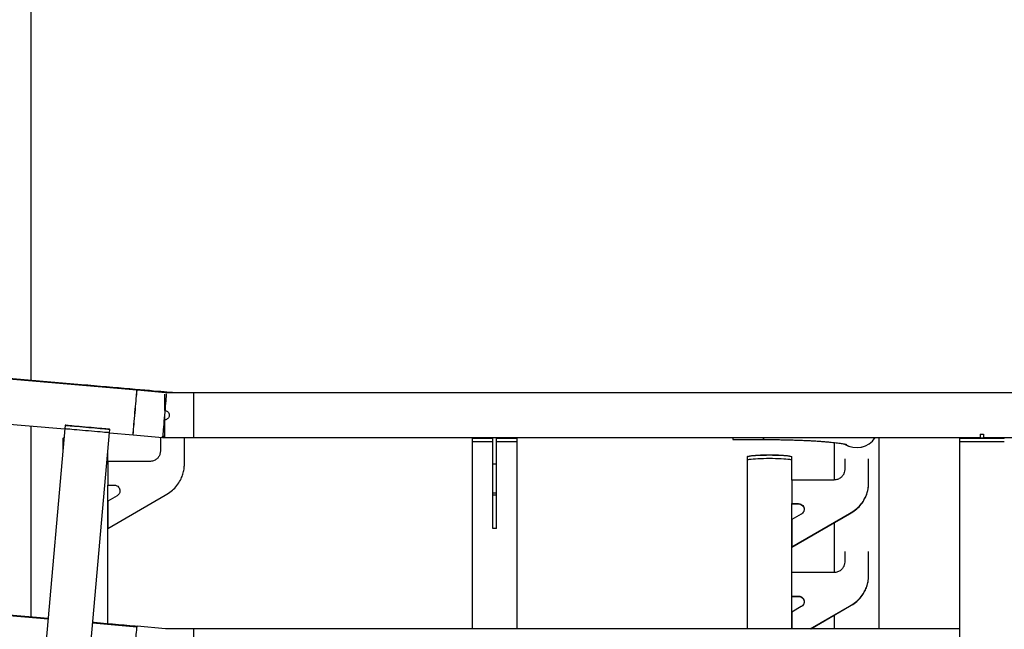
# Model space of a CAD drawing. Extents: x 0 to 1189, y 0 to 841.
# Drawn here: x 927 to 969, y 678 to 703 of the extents above; entities that cross this region are included whole.
import ezdxf

# ---------------------------------------------------------------- set-up
doc = ezdxf.new("R2010")
doc.units = 0
doc.layers.get('0').update_dxf_attribs({"linetype": 'CONTINUOUS'})

msp = doc.modelspace()

# ---------------------------------------------------------------- linework, layer by layer
at = {"linetype": 'Continuous'}
for p, q in [((927.847406, 688.165296), (927.847406, 757.386047)), ((932.336205, 687.742872), (758.139075, 702.983147)), ((929.989974, 687.977845), (758.168758, 703.01025)), ((886.340673, 689.859707), (929.276663, 686.103291)), ((933.544145, 687.637193), (932.340221, 687.74252)), ((932.332595, 687.655354), (932.328578, 687.655706)), ((933.502667, 687.579871), (933.502667, 686.887193)), ((934.752667, 687.637193), (933.544145, 687.637193)), ((1005.70267, 687.637193), (934.752667, 687.637193)), ((934.752667, 686.687196), (934.752667, 687.637193)), ((933.502667, 686.487192), (933.485236, 686.487955)), ((933.502667, 686.687196), (933.502667, 686.485172)), ((933.502667, 686.487192), (933.502667, 685.794515)), ((934.752667, 685.737193), (934.752667, 686.687196)), ((929.278171, 686.120534), (925.848593, 646.92027)), ((927.847406, 678.127093), (927.847406, 686.228335)), ((929.289066, 686.245055), (929.278171, 686.120534)), ((931.170941, 685.954935), (931.181836, 686.079461)), ((927.741363, 646.754677), (931.170941, 685.954935)), ((929.197406, 685.696745), (929.197406, 685.571749)), ((929.241095, 685.696745), (929.197406, 685.696745)), ((929.222406, 685.72175), (929.243282, 685.72175)), ((931.169433, 685.937697), (932.170609, 685.850102)), ((932.174625, 685.849751), (933.419869, 685.740805)), ((932.178235, 685.937274), (932.182251, 685.936922)), ((933.333951, 685.748327), (933.333951, 685.170866)), ((933.419869, 685.740805), (933.502667, 685.737193)), ((933.424106, 685.789234), (933.502667, 685.785807)), ((933.424865, 685.797912), (933.502667, 685.794515)), ((933.502667, 685.794515), (933.502667, 685.737193)), ((933.502667, 685.737193), (934.752667, 685.737193)), ((934.347838, 684.614283), (934.347838, 685.737193)), ((934.752667, 685.737193), (968.072407, 685.737193)), ((946.547405, 685.696745), (946.547405, 685.571749)), ((947.422406, 685.696745), (946.547405, 685.696745)), ((946.572406, 685.72175), (947.422406, 685.72175)), ((947.422406, 684.614283), (947.422406, 685.737193)), ((947.572405, 684.614283), (947.572405, 685.737193)), ((947.572405, 685.72175), (948.422406, 685.72175)), ((948.447406, 685.696745), (947.572405, 685.696745)), ((948.447406, 685.571749), (948.447406, 685.696745)), ((957.589167, 685.737193), (957.589167, 685.654599)), ((957.589167, 685.654599), (958.889167, 685.654599)), ((958.889167, 685.654599), (958.889167, 685.737193)), ((958.889167, 685.737193), (958.889167, 685.654599)), ((963.789166, 677.63719), (963.789166, 685.737193)), ((967.197404, 685.696745), (967.197404, 685.571749)), ((969.097407, 685.696745), (967.197404, 685.696745)), ((967.222406, 685.72175), (969.072406, 685.72175)), ((968.072407, 685.884548), (968.222405, 685.884548)), ((968.072407, 685.884548), (968.072407, 685.72175)), ((968.222405, 685.884548), (968.222405, 685.72175)), ((968.222405, 685.737193), (999.672408, 685.737193)), ((929.197406, 685.571749), (929.197406, 685.197378)), ((929.197406, 685.571749), (929.230159, 685.571749)), ((946.547405, 685.571749), (946.547405, 677.63719)), ((946.547405, 685.571749), (947.422406, 685.571749)), ((947.572405, 685.571749), (948.447406, 685.571749)), ((948.447406, 677.63719), (948.447406, 685.571749)), ((961.889167, 685.528869), (961.889167, 683.939684)), ((967.197404, 685.571749), (967.197404, 646.221749)), ((967.197404, 685.571749), (969.097407, 685.571749)), ((931.097406, 684.721751), (931.097406, 685.11442)), ((958.197407, 684.902233), (958.197407, 684.777707)), ((960.097406, 684.777707), (960.097406, 684.902233)), ((962.333952, 684.829444), (962.333952, 684.384883)), ((963.347839, 683.830423), (963.347839, 684.831614)), ((932.876531, 684.721751), (931.097406, 684.721751)), ((931.097406, 684.721751), (931.097406, 683.721912)), ((934.347843, 684.61389), (934.347838, 684.614283)), ((947.572405, 684.614283), (947.422406, 684.614283)), ((947.422406, 684.61389), (947.422406, 684.614283)), ((947.572405, 684.61389), (947.422406, 684.61389)), ((947.572405, 684.61389), (947.572405, 684.614283)), ((958.197407, 684.777707), (958.197407, 677.63719)), ((960.097406, 683.937479), (960.097406, 684.777707)), ((931.097406, 677.842755), (931.097406, 683.721912)), ((931.097406, 683.721912), (931.371968, 683.721912)), ((960.097406, 683.937479), (960.097406, 682.941449)), ((961.876531, 683.937479), (960.097406, 683.937479)), ((963.347841, 683.830029), (963.347839, 683.830423)), ((963.347841, 683.816958), (963.347841, 683.830029)), ((931.097847, 681.882978), (933.535863, 683.299059)), ((931.494668, 683.272356), (931.097847, 683.041865)), ((931.495118, 683.272613), (931.494668, 683.272356)), ((931.495633, 683.272917), (931.495118, 683.272613)), ((933.536253, 683.299345), (933.537128, 683.299792)), ((933.537128, 683.299792), (933.674912, 683.379829)), ((947.572405, 683.379829), (947.422406, 683.379829)), ((947.422406, 683.299792), (947.422406, 683.379829)), ((947.572405, 683.299792), (947.422406, 683.299792)), ((947.422406, 683.299345), (947.422406, 683.299792)), ((947.572405, 683.299345), (947.422406, 683.299345)), ((947.572405, 683.299059), (947.422406, 683.299059)), ((947.422406, 681.882978), (947.422406, 683.299059)), ((947.572405, 683.299792), (947.572405, 683.379829)), ((947.572405, 683.299345), (947.572405, 683.299792)), ((947.572405, 681.882978), (947.572405, 683.299059)), ((931.097847, 683.041865), (931.097847, 681.882978)), ((960.097406, 682.941449), (960.371966, 682.941449)), ((960.097406, 682.934911), (960.097406, 682.941449)), ((960.097406, 677.63719), (960.097406, 682.934911)), ((960.097406, 682.928372), (960.371966, 682.928372)), ((960.371966, 682.928372), (960.371966, 682.941449)), ((960.097848, 681.109506), (962.535862, 682.520205)), ((960.097848, 681.096435), (962.535862, 682.507134)), ((960.494668, 682.493604), (960.097848, 682.263989)), ((960.495118, 682.493854), (960.494668, 682.493604)), ((960.495631, 682.494158), (960.495118, 682.493854)), ((962.535862, 682.507134), (962.535862, 682.520205)), ((962.536253, 682.520491), (962.537129, 682.520938)), ((962.536253, 682.507414), (962.536253, 682.520491)), ((962.536253, 682.507414), (962.537129, 682.507867)), ((962.537129, 682.520938), (962.674914, 682.600666)), ((962.537129, 682.507867), (962.674914, 682.587594)), ((962.537129, 682.507867), (962.537129, 682.520938)), ((962.674914, 682.587594), (962.674914, 682.600666)), ((947.572405, 681.882978), (947.422406, 681.882978)), ((960.097848, 682.263989), (960.097848, 681.109506)), ((961.889167, 682.132936), (961.889167, 680.017675)), ((928.570702, 678.034115), (885.63471, 681.790525)), ((928.57328, 678.06359), (885.637287, 681.82)), ((960.097848, 681.096435), (960.097848, 681.109506)), ((962.333952, 680.907435), (962.333952, 680.462879)), ((963.347839, 679.908419), (963.347839, 680.90961)), ((961.876531, 680.015469), (960.097406, 680.015469)), ((963.347841, 679.908026), (963.347839, 679.908419)), ((963.347841, 679.894949), (963.347841, 679.908026)), ((960.097406, 679.01944), (960.371966, 679.01944)), ((960.097406, 679.006363), (960.371966, 679.006363)), ((960.371966, 679.006363), (960.371966, 679.01944)), ((960.494668, 678.571594), (960.097848, 678.341979)), ((960.495118, 678.571851), (960.494668, 678.571594)), ((960.495631, 678.572149), (960.495118, 678.571851)), ((960.875021, 677.63719), (962.535862, 678.598196)), ((960.897617, 677.63719), (962.535862, 678.585125)), ((962.535862, 678.585125), (962.535862, 678.598196)), ((962.536253, 678.598482), (962.537129, 678.598929)), ((962.536253, 678.585405), (962.536253, 678.598482)), ((962.536253, 678.585405), (962.537129, 678.585858)), ((962.537129, 678.598929), (962.674914, 678.678662)), ((962.537129, 678.585858), (962.674914, 678.665585)), ((962.537129, 678.585858), (962.537129, 678.598929)), ((962.674914, 678.665585), (962.674914, 678.678662)), ((960.097848, 678.341979), (960.097848, 677.63719)), ((961.889167, 678.210927), (961.889167, 677.63719)), ((932.336905, 677.704615), (930.463472, 677.868516)), ((933.544145, 677.63719), (932.340221, 677.742524)), ((934.752667, 677.63719), (933.544145, 677.63719)), ((967.197404, 677.63719), (934.752667, 677.63719)), ((934.752667, 676.687193), (934.752667, 677.63719))]:
    msp.add_line(p, q, dxfattribs=at)
at = {"linetype": 'Continuous', "flags": 128}
for points in [[(929.989974, 687.977845), (929.989781, 687.97564), (929.988242, 687.95805), (929.987395, 687.948371)], [(929.987395, 687.948371), (929.988242, 687.95805), (929.989781, 687.97564), (929.989974, 687.977845)], [(933.883623, 687.637193), (933.842639, 687.640781), (933.779023, 687.646342), (933.697741, 687.653453), (933.599172, 687.662078), (933.483774, 687.672175), (933.352088, 687.683696), (933.204725, 687.696589), (933.042373, 687.710792), (932.86579, 687.726242), (932.675799, 687.742866), (932.473285, 687.76058), (932.259193, 687.779314), (932.03452, 687.798971), (931.800315, 687.819458), (931.55767, 687.840689), (931.307714, 687.862558), (931.051616, 687.884963), (930.790567, 687.907798), (930.525785, 687.930966), (930.258505, 687.954349), (929.989974, 687.977845)], [(932.174625, 685.849751), (932.174818, 685.851962), (932.176357, 685.869545), (932.179406, 685.904396), (932.183908, 685.955859), (932.18978, 686.022968), (932.196912, 686.104483), (932.205171, 686.198885), (932.214403, 686.304409), (932.224436, 686.419094), (932.235085, 686.540807), (932.246149, 686.66727), (932.257423, 686.796135), (932.268698, 686.925006), (932.279762, 687.05147), (932.29041, 687.173176), (932.300444, 687.287862), (932.309676, 687.393392), (932.317935, 687.487788), (932.325067, 687.569309), (932.330938, 687.636418), (932.335441, 687.68788), (932.338489, 687.722731), (932.340028, 687.740315), (932.340221, 687.74252)], [(932.253407, 686.796487), (932.264681, 686.925358), (932.275745, 687.051821), (932.286393, 687.173528), (932.296427, 687.288213), (932.305659, 687.393743), (932.313918, 687.488139), (932.32105, 687.569655), (932.326922, 687.636769), (932.331424, 687.688232), (932.334473, 687.723077), (932.336012, 687.740666), (932.336205, 687.742872)], [(933.581228, 687.585152), (933.576853, 687.535149), (933.571051, 687.468833), (933.563933, 687.387479), (933.555637, 687.292642), (933.54632, 687.186152), (933.536164, 687.070066), (933.525363, 686.946613), (933.514125, 686.818159), (933.502667, 686.687196), (933.491208, 686.556227), (933.479971, 686.427779), (933.46917, 686.304319), (933.459013, 686.188233), (933.449697, 686.081744), (933.4414, 685.986907), (933.434282, 685.905552), (933.42848, 685.839236), (933.424106, 685.789234)], [(932.170609, 685.850102), (932.170802, 685.852308), (932.17234, 685.869897), (932.175389, 685.904748), (932.179892, 685.95621), (932.185763, 686.023319), (932.192895, 686.104835), (932.201154, 686.199236), (932.210386, 686.304761), (932.22042, 686.419446), (932.231068, 686.541159), (932.242132, 686.667622), (932.253407, 686.796487)], [(929.278171, 686.120534), (929.286986, 686.11976), (929.313266, 686.117465), (929.356521, 686.11368), (929.415947, 686.108476), (929.490435, 686.101962), (929.578598, 686.094249), (929.678795, 686.085481), (929.789158, 686.075825), (929.907631, 686.06546), (930.032009, 686.054582), (930.159973, 686.043388), (930.28914, 686.032087), (930.417104, 686.020887), (930.541482, 686.01001), (930.659955, 685.999644), (930.770318, 685.989988), (930.870514, 685.981221), (930.958678, 685.973508), (931.033166, 685.966993), (931.092591, 685.961789), (931.135847, 685.958005), (931.162127, 685.95571), (931.170941, 685.954935), (931.170941, 685.954935)], [(929.278171, 686.120534), (929.286986, 686.11976), (929.313266, 686.117465), (929.356521, 686.11368), (929.415947, 686.108476), (929.490435, 686.101962), (929.578598, 686.094249), (929.678795, 686.085481), (929.789158, 686.075825), (929.907631, 686.06546), (930.032009, 686.054582), (930.159973, 686.043388), (930.28914, 686.032087), (930.417104, 686.020887), (930.541482, 686.01001), (930.659955, 685.999644), (930.770318, 685.989988), (930.870514, 685.981221), (930.958678, 685.973508), (931.033166, 685.966993), (931.092591, 685.961789), (931.135847, 685.958005), (931.162127, 685.95571), (931.170941, 685.954935), (931.170941, 685.954935)], [(931.181836, 686.079461), (931.173021, 686.08023), (931.146741, 686.082531), (931.103486, 686.086315), (931.044061, 686.091513), (930.969572, 686.098034), (930.881409, 686.105747), (930.781213, 686.114508), (930.670849, 686.124164), (930.552376, 686.13453), (930.427999, 686.145413), (930.300034, 686.156607), (930.170867, 686.167908), (930.042903, 686.179102), (929.918526, 686.189986), (929.800052, 686.200351), (929.689689, 686.210007), (929.589493, 686.218775), (929.501329, 686.226488), (929.426841, 686.233003), (929.367416, 686.2382), (929.324161, 686.241985), (929.297881, 686.244286), (929.289066, 686.245055)], [(929.31615, 686.267782), (929.318394, 686.267585), (929.336286, 686.266023), (929.371722, 686.262924), (929.424011, 686.258346), (929.492137, 686.252386), (929.574772, 686.245156), (929.67031, 686.236799), (929.77689, 686.227471), (929.892437, 686.217362), (930.014703, 686.206669), (930.141309, 686.195589), (930.269789, 686.184353), (930.397643, 686.173165), (930.522383, 686.162252), (930.64158, 686.151821), (930.752915, 686.142082), (930.85422, 686.133218), (930.943525, 686.125404), (931.019089, 686.118794), (931.079444, 686.113513), (931.123413, 686.109669), (931.150142, 686.107332), (931.15911, 686.106545), (931.15911, 686.106545)], [(933.419869, 685.740805), (933.420136, 685.743857), (933.420935, 685.752994), (933.422261, 685.768152), (933.424106, 685.789234)], [(959.147407, 684.98503), (959.018047, 684.984261), (958.891098, 684.981961), (958.768923, 684.978176), (958.6538, 684.972978), (958.547873, 684.966457), (958.453111, 684.958745), (958.371283, 684.949983), (958.303915, 684.940327), (958.252258, 684.929962), (958.217276, 684.919078), (958.199621, 684.907884), (958.197407, 684.902233)], [(958.197407, 684.777707), (958.199621, 684.783358), (958.217276, 684.794552), (958.252258, 684.805435), (958.303915, 684.815801), (958.371283, 684.825457), (958.453111, 684.834225), (958.547873, 684.841937), (958.6538, 684.848452), (958.768923, 684.85365), (958.891098, 684.857435), (959.018047, 684.859735), (959.147407, 684.860504)], [(958.197407, 684.777707), (958.199621, 684.783358), (958.217276, 684.794552), (958.252258, 684.805435), (958.303915, 684.815801), (958.371283, 684.825457), (958.453111, 684.834225), (958.547873, 684.841937), (958.6538, 684.848452), (958.768923, 684.85365), (958.891098, 684.857435), (959.018047, 684.859735), (959.147407, 684.860504)], [(958.237059, 684.941429), (958.267678, 684.952051), (958.31602, 684.962482), (958.380545, 684.972221), (958.459995, 684.981084), (958.552827, 684.988899), (958.65723, 684.995509), (958.771173, 685.00079), (958.892442, 685.004634), (959.01867, 685.006971), (959.147407, 685.007758)], [(959.147407, 685.007758), (959.276141, 685.006971), (959.402372, 685.004634), (959.523637, 685.00079), (959.637581, 684.995509), (959.741984, 684.988899), (959.834815, 684.981084), (959.914265, 684.972221), (959.97879, 684.962482), (960.027133, 684.952051), (960.058354, 684.941137), (960.061796, 684.939313)], [(960.097406, 684.902233), (960.095192, 684.907884), (960.077534, 684.919078), (960.042552, 684.929962), (959.990896, 684.940327), (959.923528, 684.949983), (959.8417, 684.958745), (959.74694, 684.966457), (959.641011, 684.972978), (959.525887, 684.978176), (959.403713, 684.981961), (959.276764, 684.984261), (959.147407, 684.98503)], [(959.147407, 684.860504), (959.276764, 684.859735), (959.403713, 684.857435), (959.525887, 684.85365), (959.641011, 684.848452), (959.74694, 684.841937), (959.8417, 684.834225), (959.923528, 684.825457), (959.990896, 684.815801), (960.042552, 684.805435), (960.077534, 684.794552), (960.095192, 684.783358), (960.097406, 684.777707)], [(959.147407, 684.860504), (959.276764, 684.859735), (959.403713, 684.857435), (959.525887, 684.85365), (959.641011, 684.848452), (959.74694, 684.841937), (959.8417, 684.834225), (959.923528, 684.825457), (959.990896, 684.815801), (960.042552, 684.805435), (960.077534, 684.794552), (960.095192, 684.783358), (960.097406, 684.777707)], [(932.339483, 677.734089), (932.255819, 677.741409), (932.031147, 677.761067), (931.796942, 677.781559), (931.554296, 677.802784), (931.304341, 677.824653), (931.048242, 677.847058), (930.787193, 677.869899), (930.522411, 677.893061), (930.46605, 677.897996)], [(932.254804, 676.766199), (932.257423, 676.796139), (932.268698, 676.925004), (932.279762, 677.051467), (932.29041, 677.17318), (932.300444, 677.287865), (932.309676, 677.393389), (932.317935, 677.487791), (932.325067, 677.569306), (932.330938, 677.636421), (932.335441, 677.687878), (932.338489, 677.722729), (932.340028, 677.740318), (932.340221, 677.742524)]]:
    msp.add_lwpolyline(points, dxfattribs=at)
at = {"linetype": 'Continuous'}
for centre, radius, start, end in [((929.313971, 686.242878), 0.025, 85, 175), ((931.156931, 686.08164), 0.025, 355, 85), ((929.222406, 685.696748), 0.025, 90, 180), ((946.572406, 685.696748), 0.025, 90, 180), ((948.422406, 685.696748), 0.025, 0, 90), ((962.839054, 686.265922), 0.952083, 237.7710415, 326.2659513), ((962.839057, 686.265919), 0.952079, 238.1612642, 326.2660157), ((967.222406, 685.696748), 0.025, 90, 180), ((969.072406, 685.696748), 0.025, 0, 90)]:
    msp.add_arc(centre, radius, start, end, dxfattribs=at)
for points, knots in [([(933.502667, 686.887193), (933.524877, 686.885031), (933.569283, 686.880708), (933.62858, 686.847094), (933.674324, 686.797183), (933.701046, 686.734094), (933.70531, 686.666078), (933.687245, 686.601086), (933.64908, 686.545468), (933.59434, 686.505251), (933.54212, 686.488725), (933.511107, 686.48752), (933.502667, 686.487192)], [0, 0, 0, 0, 0.105740671, 0.211419417, 0.318588129, 0.426769413, 0.533374285, 0.638305186, 0.743972616, 0.85167792, 0.959635982, 1, 1, 1, 1]), ([(958.889167, 685.654599), (958.932043, 685.65456), (959.056423, 685.654445), (959.261997, 685.653247), (959.504516, 685.650532), (959.744359, 685.646477), (959.98043, 685.641133), (960.211677, 685.634494), (960.437045, 685.626638), (960.655489, 685.617582), (960.86598, 685.607397), (961.067495, 685.596137), (961.259016, 685.583917), (961.439534, 685.570799), (961.60804, 685.556919), (961.763497, 685.542435), (961.904876, 685.527514), (962.031098, 685.512414), (962.141065, 685.497448), (962.233701, 685.483043), (962.305228, 685.470244), (962.356898, 685.459621), (962.389953, 685.451858), (962.408336, 685.446786), (962.409338, 685.446455), (962.40976, 685.446317)], [0, 0, 0, 0, 0.0257108831, 0.0745856757, 0.1234549564, 0.1722984211, 0.2211027221, 0.2698530838, 0.3185311682, 0.3671165734, 0.4155834668, 0.4639007347, 0.5120287167, 0.559915397, 0.6074936052, 0.6546751433, 0.7013397384, 0.7473273416, 0.7924203935, 0.8363276232, 0.8786692884, 0.9144871987, 0.9476818586, 0.9780168829, 1, 1, 1, 1]), ([(933.333931, 685.170562), (933.329795, 685.125549), (933.321653, 685.036947), (933.260654, 684.917096), (933.166583, 684.815016), (933.035352, 684.737646), (932.930148, 684.727117), (932.876531, 684.721751)], [0, 0, 0, 0, 0.18999615, 0.373980359, 0.556623978, 0.774032369, 1, 1, 1, 1]), ([(933.333951, 685.170866), (933.333945, 685.17081), (933.333934, 685.170709), (933.333932, 685.170607), (933.333931, 685.170562)], [0, 0, 0, 0, 0.549860524, 1, 1, 1, 1]), ([(958.22614, 684.938694), (958.220956, 684.935957), (958.211215, 684.930813), (958.197862, 684.917333), (958.198937, 684.905035), (958.199303, 684.900851)], [0, 0, 0, 0, 0.428611401, 0.805556411, 1, 1, 1, 1]), ([(960.095487, 684.900892), (960.095901, 684.90492), (960.0971, 684.916601), (960.085741, 684.928748), (960.077924, 684.933446), (960.074301, 684.935624)], [0, 0, 0, 0, 0.220205984, 0.638607803, 1, 1, 1, 1]), ([(933.674912, 683.379829), (933.749723, 683.434556), (933.8981, 683.543099), (934.076954, 683.753006), (934.206088, 683.970766), (934.289339, 684.188396), (934.338527, 684.398143), (934.344725, 684.541688), (934.347843, 684.61389)], [0, 0, 0, 0, 0.1894792674, 0.375808026, 0.560682185, 0.7059835305, 0.8521115166, 1, 1, 1, 1]), ([(947.422406, 683.379829), (947.422406, 683.434556), (947.422406, 683.5431), (947.422406, 683.753005), (947.422406, 683.970765), (947.422406, 684.188396), (947.422406, 684.398142), (947.422406, 684.541688), (947.422406, 684.61389)], [0, 0, 0, 0, 0.189479073, 0.375808198, 0.560682329, 0.705983511, 0.85211169, 1, 1, 1, 1]), ([(947.572405, 683.379829), (947.572405, 683.434556), (947.572405, 683.5431), (947.572405, 683.753005), (947.572405, 683.970765), (947.572405, 684.188396), (947.572405, 684.398142), (947.572405, 684.541688), (947.572405, 684.61389)], [0, 0, 0, 0, 0.189479073, 0.375808198, 0.560682329, 0.705983511, 0.85211169, 1, 1, 1, 1]), ([(962.333931, 684.384585), (962.329795, 684.339743), (962.321653, 684.251479), (962.260652, 684.132087), (962.166586, 684.030389), (962.035352, 683.953319), (961.930148, 683.942826), (961.876531, 683.937479)], [0, 0, 0, 0, 0.189995065, 0.3739773869, 0.5566241098, 0.7740299992, 1, 1, 1, 1]), ([(962.333952, 684.384883), (962.333946, 684.384829), (962.333935, 684.38473), (962.333932, 684.384631), (962.333931, 684.384585)], [0, 0, 0, 0, 0.540565682, 1, 1, 1, 1]), ([(931.371968, 683.721912), (931.408379, 683.717267), (931.479811, 683.708153), (931.559446, 683.643927), (931.607793, 683.565195), (931.613575, 683.509292), (931.616513, 683.480889)], [0, 0, 0, 0, 0.285629496, 0.560344692, 0.776625281, 1, 1, 1, 1]), ([(962.674914, 682.600666), (962.749725, 682.655184), (962.898103, 682.763314), (963.076952, 682.972425), (963.20609, 683.189356), (963.289336, 683.406158), (963.33853, 683.615106), (963.344725, 683.758102), (963.347841, 683.830029)], [0, 0, 0, 0, 0.189479548, 0.375808906, 0.560682898, 0.705987232, 0.852112109, 1, 1, 1, 1]), ([(962.674914, 682.587594), (962.749725, 682.642113), (962.898103, 682.750243), (963.076952, 682.959353), (963.206088, 683.176283), (963.289338, 683.393084), (963.338529, 683.602033), (963.344725, 683.745031), (963.347841, 683.816958)], [0, 0, 0, 0, 0.189479515, 0.375808841, 0.560682802, 0.705983324, 0.852112134, 1, 1, 1, 1]), ([(931.616513, 683.480889), (931.614409, 683.457391), (931.610231, 683.410708), (931.573498, 683.33288), (931.525242, 683.295719), (931.495633, 683.272917)], [0, 0, 0, 0, 0.281403796, 0.559070563, 1, 1, 1, 1]), ([(933.535863, 683.299059), (933.535939, 683.299107), (933.536077, 683.299192), (933.536199, 683.299298), (933.536253, 683.299345)], [0, 0, 0, 0, 0.558456365, 1, 1, 1, 1]), ([(947.422406, 683.299059), (947.422406, 683.299107), (947.422406, 683.299194), (947.422406, 683.299298), (947.422406, 683.299345)], [0, 0, 0, 0, 0.552039375, 1, 1, 1, 1]), ([(947.572405, 683.299059), (947.572405, 683.299107), (947.572405, 683.299194), (947.572405, 683.299298), (947.572405, 683.299345)], [0, 0, 0, 0, 0.552039375, 1, 1, 1, 1]), ([(960.371966, 682.941449), (960.408378, 682.936821), (960.479809, 682.927741), (960.559448, 682.863762), (960.607793, 682.785327), (960.613575, 682.729637), (960.616512, 682.701344)], [0, 0, 0, 0, 0.2856307104, 0.560340913, 0.7766386122, 1, 1, 1, 1]), ([(960.371966, 682.928372), (960.408379, 682.923747), (960.479813, 682.914672), (960.559444, 682.850685), (960.607794, 682.772255), (960.613575, 682.716566), (960.616512, 682.688273)], [0, 0, 0, 0, 0.2856294014, 0.5603511868, 0.776636962, 1, 1, 1, 1]), ([(960.616512, 682.701344), (960.614409, 682.677934), (960.61023, 682.631427), (960.573499, 682.553894), (960.525242, 682.516874), (960.495631, 682.494158)], [0, 0, 0, 0, 0.281410275, 0.559073211, 1, 1, 1, 1]), ([(962.535862, 682.520205), (962.53594, 682.520253), (962.536078, 682.520337), (962.536199, 682.520444), (962.536253, 682.520491)], [0, 0, 0, 0, 0.559089606, 1, 1, 1, 1]), ([(962.535862, 682.507134), (962.535939, 682.507182), (962.536076, 682.507267), (962.536199, 682.507369), (962.536253, 682.507414)], [0, 0, 0, 0, 0.56346384, 1, 1, 1, 1]), ([(962.333931, 680.462581), (962.329795, 680.417738), (962.321654, 680.329472), (962.260652, 680.210077), (962.166586, 680.108379), (962.035352, 680.031309), (961.930148, 680.020817), (961.876531, 680.015469)], [0, 0, 0, 0, 0.190001801, 0.373982628, 0.556627596, 0.774031899, 1, 1, 1, 1]), ([(962.333952, 680.462879), (962.333946, 680.462824), (962.333936, 680.462725), (962.333932, 680.462625), (962.333931, 680.462581)], [0, 0, 0, 0, 0.560682479, 1, 1, 1, 1]), ([(962.674914, 678.678662), (962.749725, 678.733178), (962.898104, 678.841304), (963.076952, 679.050416), (963.206089, 679.267346), (963.289336, 679.484149), (963.33853, 679.693098), (963.344725, 679.836097), (963.347841, 679.908026)], [0, 0, 0, 0, 0.189476768, 0.375805871, 0.560679612, 0.705983416, 0.852108441, 1, 1, 1, 1]), ([(962.674914, 678.665585), (962.749725, 678.720103), (962.898103, 678.828233), (963.076952, 679.037344), (963.206088, 679.254273), (963.289338, 679.471075), (963.338529, 679.680023), (963.344725, 679.823021), (963.347841, 679.894949)], [0, 0, 0, 0, 0.189479546, 0.375808902, 0.560682892, 0.705983107, 0.852112287, 1, 1, 1, 1]), ([(960.371966, 679.01944), (960.408378, 679.014812), (960.479809, 679.005732), (960.559448, 678.941752), (960.607793, 678.863318), (960.613575, 678.807627), (960.616512, 678.779334)], [0, 0, 0, 0, 0.285630768, 0.560340464, 0.776638684, 1, 1, 1, 1]), ([(960.371966, 679.006363), (960.408379, 679.001737), (960.479812, 678.992663), (960.559444, 678.928675), (960.607794, 678.850246), (960.613575, 678.794556), (960.616512, 678.766263)], [0, 0, 0, 0, 0.285629459, 0.560350738, 0.776637034, 1, 1, 1, 1]), ([(960.616512, 678.779334), (960.614409, 678.755925), (960.610231, 678.709419), (960.573495, 678.631889), (960.525241, 678.594866), (960.495631, 678.572149)], [0, 0, 0, 0, 0.281411806, 0.559053896, 1, 1, 1, 1]), ([(962.535862, 678.598196), (962.53594, 678.598243), (962.536078, 678.598328), (962.536199, 678.598435), (962.536253, 678.598482)], [0, 0, 0, 0, 0.559089606, 1, 1, 1, 1]), ([(962.535862, 678.585125), (962.535939, 678.585172), (962.536076, 678.585257), (962.536199, 678.58536), (962.536253, 678.585405)], [0, 0, 0, 0, 0.56346384, 1, 1, 1, 1])]:
    msp.add_open_spline(points, degree=3, knots=knots, dxfattribs=at)

doc.saveas('drawing.dxf')
